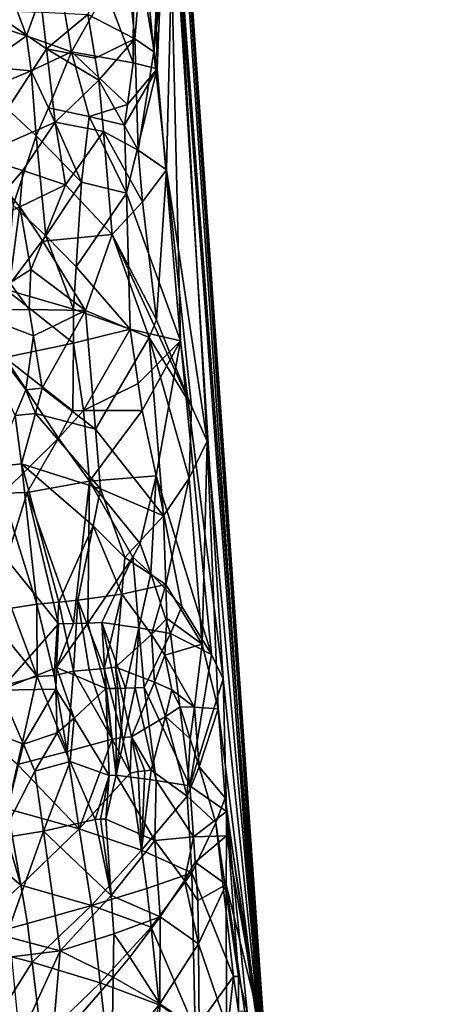
# Model space of a CAD drawing. Extents: x -265 to 265, y 0 to 994.
# Drawn here: x 245 to 258, y 82 to 113 of the extents above; entities that cross this region are included whole.
import ezdxf

# ---------------------------------------------------------------- set-up
doc = ezdxf.new("R2010")
doc.units = 0
doc.header["$MEASUREMENT"] = 0

msp = doc.modelspace()

# ---------------------------------------------------------------- linework, layer by layer
for points in [[(226.499268, 449.667511, -27.65958), (216.196182, 597.80188, -35.373924), (257.59021, 5.099728, -9.434987)], [(231.705307, 375.504578, -26.396908), (257.59021, 5.099728, -9.434987), (216.196182, 597.80188, -35.373924)], [(226.499268, 449.667511, -27.65958), (257.59021, 5.099728, -9.434987), (247.205704, 153.306198, -14.941942)], [(231.705307, 375.504578, -26.396908), (247.191498, 153.216095, -17.175747), (257.59021, 5.099728, -9.434987)], [(252.12056, 81.270676, -14.783875), (257.59021, 5.099728, -9.434987), (247.191498, 153.216095, -17.175747)], [(249.262329, 119.341934, -17.550478), (252.12056, 81.270676, -14.783875), (247.191498, 153.216095, -17.175747)], [(249.458572, 117.397369, -11.532273), (247.205704, 153.306198, -14.941942), (252.342316, 79.228081, -11.306443)], [(247.205704, 153.306198, -14.941942), (257.59021, 5.099728, -9.434987), (252.342316, 79.228081, -11.306443)], [(248.847, 117.452858, -19.287079), (248.926437, 111.169914, -19.861523), (249.262329, 119.341934, -17.550478)], [(248.926437, 111.169914, -19.861523), (249.660477, 102.599487, -19.157429), (249.262329, 119.341934, -17.550478)], [(251.002792, 91.943718, -16.984756), (249.262329, 119.341934, -17.550478), (249.660477, 102.599487, -19.157429)], [(251.002792, 91.943718, -16.984756), (252.12056, 81.270676, -14.783875), (249.262329, 119.341934, -17.550478)], [(248.847, 117.452858, -19.287079), (248.192307, 115.548286, -20.927031), (248.926437, 111.169914, -19.861523)], [(249.075974, 116.299675, -9.803839), (249.458572, 117.397369, -11.532273), (248.825729, 111.709671, -8.203041)], [(248.825729, 111.709671, -8.203041), (249.458572, 117.397369, -11.532273), (249.228607, 107.985489, -8.36345)], [(249.228607, 107.985489, -8.36345), (249.458572, 117.397369, -11.532273), (250.499298, 99.433174, -9.889448)], [(249.458572, 117.397369, -11.532273), (252.342316, 79.228081, -11.306443), (250.499298, 99.433174, -9.889448)], [(249.075974, 116.299675, -9.803839), (248.825729, 111.709671, -8.203041), (248.48912, 115.181931, -8.148895)], [(247.87117, 115.582344, -7.08251), (248.225739, 112.111786, -7.131489), (246.749725, 112.885857, -5.157492)], [(247.313797, 113.630875, -22.438915), (248.17749, 111.355865, -21.269094), (248.192307, 115.548286, -20.927031)], [(247.87117, 115.582344, -7.08251), (248.48912, 115.181931, -8.148895), (248.225739, 112.111786, -7.131489)], [(248.192307, 115.548286, -20.927031), (248.17749, 111.355865, -21.269094), (248.926437, 111.169914, -19.861523)], [(248.48912, 115.181931, -8.148895), (248.825729, 111.709671, -8.203041), (248.225739, 112.111786, -7.131489)], [(243.793686, 114.942215, -25.822014), (243.254868, 112.71051, -26.153326), (244.820145, 112.20919, -25.069077)], [(245.718964, 114.727562, -24.245079), (243.793686, 114.942215, -25.822014), (244.820145, 112.20919, -25.069077)], [(245.718964, 114.727562, -24.245079), (244.820145, 112.20919, -25.069077), (246.231094, 111.703514, -23.793779)], [(247.313797, 113.630875, -22.438915), (245.718964, 114.727562, -24.245079), (246.231094, 111.703514, -23.793779)], [(247.313797, 113.630875, -22.438915), (246.231094, 111.703514, -23.793779), (248.17749, 111.355865, -21.269094)], [(245.445511, 111.803223, -3.711522), (243.246078, 108.403587, -1.865197), (243.669205, 113.004097, -2.478501)], [(245.307922, 112.958023, -3.705537), (245.445511, 111.803223, -3.711522), (243.669205, 113.004097, -2.478501)], [(243.451187, 111.246567, -26.022102), (244.820145, 112.20919, -25.069077), (243.254868, 112.71051, -26.153326)], [(245.307922, 112.958023, -3.705537), (246.749725, 112.885857, -5.157492), (245.445511, 111.803223, -3.711522)], [(246.983047, 111.507141, -5.266767), (245.445511, 111.803223, -3.711522), (246.749725, 112.885857, -5.157492)], [(246.983047, 111.507141, -5.266767), (246.749725, 112.885857, -5.157492), (248.225739, 112.111786, -7.131489)], [(244.960266, 111.110947, -24.963676), (244.820145, 112.20919, -25.069077), (243.451187, 111.246567, -26.022102)], [(244.960266, 111.110947, -24.963676), (246.231094, 111.703514, -23.793779), (244.820145, 112.20919, -25.069077)], [(246.983047, 111.507141, -5.266767), (248.225739, 112.111786, -7.131489), (247.098709, 110.817665, -5.321989)], [(248.336777, 108.601646, -6.765309), (247.098709, 110.817665, -5.321989), (248.225739, 112.111786, -7.131489)], [(248.336777, 108.601646, -6.765309), (248.225739, 112.111786, -7.131489), (248.825729, 111.709671, -8.203041)], [(245.445511, 111.803223, -3.711522), (245.719696, 109.493515, -3.723975), (243.246078, 108.403587, -1.865197)], [(247.098709, 110.817665, -5.321989), (245.719696, 109.493515, -3.723975), (245.445511, 111.803223, -3.711522)], [(246.983047, 111.507141, -5.266767), (247.098709, 110.817665, -5.321989), (245.445511, 111.803223, -3.711522)], [(244.960266, 111.110947, -24.963676), (245.507263, 109.938995, -24.515089), (246.231094, 111.703514, -23.793779)], [(246.787979, 109.668144, -23.245359), (246.231094, 111.703514, -23.793779), (245.507263, 109.938995, -24.515089)], [(247.995514, 110.045349, -21.64377), (248.17749, 111.355865, -21.269094), (246.231094, 111.703514, -23.793779)], [(246.787979, 109.668144, -23.245359), (247.995514, 110.045349, -21.64377), (246.231094, 111.703514, -23.793779)], [(248.336777, 108.601646, -6.765309), (248.825729, 111.709671, -8.203041), (249.228607, 107.985489, -8.36345)], [(244.960266, 111.110947, -24.963676), (243.451187, 111.246567, -26.022102), (243.549118, 110.51458, -25.956314)], [(247.898666, 109.389801, -21.826809), (247.961075, 107.249268, -21.851389), (248.926437, 111.169914, -19.861523)], [(247.995514, 110.045349, -21.64377), (247.898666, 109.389801, -21.826809), (248.926437, 111.169914, -19.861523)], [(247.961075, 107.249268, -21.851389), (249.660477, 102.599487, -19.157429), (248.926437, 111.169914, -19.861523)], [(247.995514, 110.045349, -21.64377), (248.926437, 111.169914, -19.861523), (248.17749, 111.355865, -21.269094)], [(244.960266, 111.110947, -24.963676), (243.549118, 110.51458, -25.956314), (245.121414, 109.056015, -24.847168)], [(244.960266, 111.110947, -24.963676), (245.121414, 109.056015, -24.847168), (245.507263, 109.938995, -24.515089)], [(247.098709, 110.817665, -5.321989), (247.23851, 109.195381, -5.290825), (245.719696, 109.493515, -3.723975)], [(248.336777, 108.601646, -6.765309), (247.23851, 109.195381, -5.290825), (247.098709, 110.817665, -5.321989)], [(245.121414, 109.056015, -24.847168), (243.549118, 110.51458, -25.956314), (244.395782, 106.875916, -25.388878)], [(245.507263, 109.938995, -24.515089), (245.121414, 109.056015, -24.847168), (246.546768, 107.592995, -23.563297)], [(246.787979, 109.668144, -23.245359), (245.507263, 109.938995, -24.515089), (246.546768, 107.592995, -23.563297)], [(246.787979, 109.668144, -23.245359), (247.898666, 109.389801, -21.826809), (247.995514, 110.045349, -21.64377)], [(246.787979, 109.668144, -23.245359), (246.546768, 107.592995, -23.563297), (247.961075, 107.249268, -21.851389)], [(246.787979, 109.668144, -23.245359), (247.961075, 107.249268, -21.851389), (247.898666, 109.389801, -21.826809)], [(244.704269, 107.967758, -2.758143), (243.246078, 108.403587, -1.865197), (245.719696, 109.493515, -3.723975)], [(244.704269, 107.967758, -2.758143), (245.719696, 109.493515, -3.723975), (246.040985, 107.514694, -3.815935)], [(247.23851, 109.195381, -5.290825), (246.040985, 107.514694, -3.815935), (245.719696, 109.493515, -3.723975)], [(245.121414, 109.056015, -24.847168), (244.395782, 106.875916, -25.388878), (245.421982, 105.902786, -24.625164)], [(245.121414, 109.056015, -24.847168), (245.421982, 105.902786, -24.625164), (246.546768, 107.592995, -23.563297)], [(247.23851, 109.195381, -5.290825), (247.5177, 105.950783, -5.228424), (246.040985, 107.514694, -3.815935)], [(247.23851, 109.195381, -5.290825), (248.471146, 106.978897, -6.734538), (247.5177, 105.950783, -5.228424)], [(248.336777, 108.601646, -6.765309), (248.471146, 106.978897, -6.734538), (247.23851, 109.195381, -5.290825)], [(244.163589, 107.348671, -2.333722), (243.246078, 108.403587, -1.865197), (244.704269, 107.967758, -2.758143)], [(248.336777, 108.601646, -6.765309), (249.228607, 107.985489, -8.36345), (248.471146, 106.978897, -6.734538)], [(244.163589, 107.348671, -2.333722), (244.704269, 107.967758, -2.758143), (244.608002, 106.819092, -2.589301)], [(244.704269, 107.967758, -2.758143), (246.040985, 107.514694, -3.815935), (244.608002, 106.819092, -2.589301)], [(248.471146, 106.978897, -6.734538), (249.228607, 107.985489, -8.36345), (248.906693, 103.25798, -6.881858)], [(249.228607, 107.985489, -8.36345), (250.009674, 100.534943, -8.687576), (248.906693, 103.25798, -6.881858)], [(249.228607, 107.985489, -8.36345), (250.499298, 99.433174, -9.889448), (250.009674, 100.534943, -8.687576)], [(244.608002, 106.819092, -2.589301), (246.040985, 107.514694, -3.815935), (245.326523, 105.735329, -3.027806)], [(245.326523, 105.735329, -3.027806), (246.040985, 107.514694, -3.815935), (247.5177, 105.950783, -5.228424)], [(246.382553, 104.927628, -23.784357), (246.546768, 107.592995, -23.563297), (245.421982, 105.902786, -24.625164)], [(247.961075, 107.249268, -21.851389), (246.546768, 107.592995, -23.563297), (246.382553, 104.927628, -23.784357)], [(244.163589, 107.348671, -2.333722), (244.608002, 106.819092, -2.589301), (243.026199, 106.101753, -1.578803)], [(247.961075, 107.249268, -21.851389), (246.382553, 104.927628, -23.784357), (248.082336, 102.968132, -21.895786)], [(247.961075, 107.249268, -21.851389), (248.082336, 102.968132, -21.895786), (249.660477, 102.599487, -19.157429)], [(244.608002, 106.819092, -2.589301), (244.290726, 104.42186, -2.175773), (243.026199, 106.101753, -1.578803)], [(245.421982, 105.902786, -24.625164), (244.395782, 106.875916, -25.388878), (244.170517, 104.209297, -25.523735)], [(244.608002, 106.819092, -2.589301), (244.949142, 104.842812, -2.66063), (244.290726, 104.42186, -2.175773)], [(244.608002, 106.819092, -2.589301), (245.326523, 105.735329, -3.027806), (244.949142, 104.842812, -2.66063)], [(248.471146, 106.978897, -6.734538), (248.906693, 103.25798, -6.881858), (247.5177, 105.950783, -5.228424)], [(245.421982, 105.902786, -24.625164), (244.170517, 104.209297, -25.523735), (246.296204, 103.594841, -23.889257)], [(245.326523, 105.735329, -3.027806), (247.5177, 105.950783, -5.228424), (246.673386, 103.555901, -4.006917)], [(246.382553, 104.927628, -23.784357), (245.421982, 105.902786, -24.625164), (246.296204, 103.594841, -23.889257)], [(247.5177, 105.950783, -5.228424), (248.68306, 102.703796, -6.421901), (246.673386, 103.555901, -4.006917)], [(248.833923, 103.073448, -6.727412), (247.5177, 105.950783, -5.228424), (248.906693, 103.25798, -6.881858)], [(248.833923, 103.073448, -6.727412), (248.68306, 102.703796, -6.421901), (247.5177, 105.950783, -5.228424)], [(245.326523, 105.735329, -3.027806), (246.673386, 103.555901, -4.006917), (244.949142, 104.842812, -2.66063)], [(246.382553, 104.927628, -23.784357), (246.296204, 103.594841, -23.889257), (248.082336, 102.968132, -21.895786)], [(244.290726, 104.42186, -2.175773), (244.949142, 104.842812, -2.66063), (244.897369, 103.57811, -2.512876)], [(244.949142, 104.842812, -2.66063), (246.673386, 103.555901, -4.006917), (244.897369, 103.57811, -2.512876)], [(244.290726, 104.42186, -2.175773), (244.897369, 103.57811, -2.512876), (242.896912, 103.567932, -1.335617)], [(246.291199, 102.525291, -23.910275), (244.170517, 104.209297, -25.523735), (244.137909, 102.07, -25.527596)], [(246.296204, 103.594841, -23.889257), (244.170517, 104.209297, -25.523735), (246.291199, 102.525291, -23.910275)], [(244.897369, 103.57811, -2.512876), (245.036591, 102.75251, -2.540198), (242.896912, 103.567932, -1.335617)], [(242.896912, 103.567932, -1.335617), (244.790802, 101.048164, -2.223843), (244.462494, 100.240524, -1.945868)], [(245.036591, 102.75251, -2.540198), (244.790802, 101.048164, -2.223843), (242.896912, 103.567932, -1.335617)], [(244.897369, 103.57811, -2.512876), (246.673386, 103.555901, -4.006917), (245.036591, 102.75251, -2.540198)], [(245.036591, 102.75251, -2.540198), (246.673386, 103.555901, -4.006917), (245.313538, 101.101143, -2.596168)], [(245.313538, 101.101143, -2.596168), (246.673386, 103.555901, -4.006917), (246.988083, 99.806168, -3.915109)], [(246.296204, 103.594841, -23.889257), (246.291199, 102.525291, -23.910275), (248.082336, 102.968132, -21.895786)], [(246.988083, 99.806168, -3.915109), (246.673386, 103.555901, -4.006917), (248.68306, 102.703796, -6.421901)], [(248.833923, 103.073448, -6.727412), (250.009674, 100.534943, -8.687576), (248.68306, 102.703796, -6.421901)], [(248.833923, 103.073448, -6.727412), (248.906693, 103.25798, -6.881858), (250.009674, 100.534943, -8.687576)], [(245.036591, 102.75251, -2.540198), (245.313538, 101.101143, -2.596168), (244.790802, 101.048164, -2.223843)], [(246.291199, 102.525291, -23.910275), (246.612762, 100.39872, -23.644224), (248.082336, 102.968132, -21.895786)], [(248.335495, 101.253654, -21.628292), (248.082336, 102.968132, -21.895786), (246.612762, 100.39872, -23.644224)], [(248.335495, 101.253654, -21.628292), (249.660477, 102.599487, -19.157429), (248.082336, 102.968132, -21.895786)], [(246.291199, 102.525291, -23.910275), (244.137909, 102.07, -25.527596), (246.279785, 100.386177, -23.949776)], [(246.291199, 102.525291, -23.910275), (246.279785, 100.386177, -23.949776), (246.612762, 100.39872, -23.644224)], [(246.988083, 99.806168, -3.915109), (248.68306, 102.703796, -6.421901), (249.130325, 97.077194, -6.283157)], [(248.335495, 101.253654, -21.628292), (248.460846, 100.396339, -21.49399), (249.660477, 102.599487, -19.157429)], [(248.460846, 100.396339, -21.49399), (248.89473, 98.33857, -20.961752), (249.660477, 102.599487, -19.157429)], [(249.936768, 98.26767, -8.030735), (248.68306, 102.703796, -6.421901), (250.009674, 100.534943, -8.687576)], [(249.936768, 98.26767, -8.030735), (249.130325, 97.077194, -6.283157), (248.68306, 102.703796, -6.421901)], [(248.89473, 98.33857, -20.961752), (250.640396, 92.706963, -17.97241), (249.660477, 102.599487, -19.157429)], [(251.002792, 91.943718, -16.984756), (249.660477, 102.599487, -19.157429), (250.640396, 92.706963, -17.97241)], [(244.137909, 102.07, -25.527596), (244.069168, 97.791595, -25.524292), (245.819855, 99.530914, -24.346111)], [(246.279785, 100.386177, -23.949776), (244.137909, 102.07, -25.527596), (245.819855, 99.530914, -24.346111)], [(248.335495, 101.253654, -21.628292), (246.612762, 100.39872, -23.644224), (248.460846, 100.396339, -21.49399)], [(244.790802, 101.048164, -2.223843), (245.099197, 100.308914, -2.37233), (244.462494, 100.240524, -1.945868)], [(244.790802, 101.048164, -2.223843), (245.313538, 101.101143, -2.596168), (245.099197, 100.308914, -2.37233)], [(245.313538, 101.101143, -2.596168), (246.988083, 99.806168, -3.915109), (245.099197, 100.308914, -2.37233)], [(244.462494, 100.240524, -1.945868), (245.099197, 100.308914, -2.37233), (244.6577, 98.722466, -1.945788)], [(245.099197, 100.308914, -2.37233), (247.145264, 97.931282, -3.869163), (244.6577, 98.722466, -1.945788)], [(245.099197, 100.308914, -2.37233), (246.988083, 99.806168, -3.915109), (247.145264, 97.931282, -3.869163)], [(246.612762, 100.39872, -23.644224), (246.279785, 100.386177, -23.949776), (245.819855, 99.530914, -24.346111)], [(246.612762, 100.39872, -23.644224), (245.819855, 99.530914, -24.346111), (246.804657, 98.170029, -23.500206)], [(248.460846, 100.396339, -21.49399), (246.612762, 100.39872, -23.644224), (246.804657, 98.170029, -23.500206)], [(248.460846, 100.396339, -21.49399), (246.804657, 98.170029, -23.500206), (248.89473, 98.33857, -20.961752)], [(249.936768, 98.26767, -8.030735), (250.009674, 100.534943, -8.687576), (250.499298, 99.433174, -9.889448)], [(244.462494, 100.240524, -1.945868), (244.6577, 98.722466, -1.945788), (243.783508, 98.621605, -1.430739)], [(246.988083, 99.806168, -3.915109), (249.130325, 97.077194, -6.283157), (247.145264, 97.931282, -3.869163)], [(245.819855, 99.530914, -24.346111), (244.069168, 97.791595, -25.524292), (244.840271, 97.819054, -25.056845)], [(245.819855, 99.530914, -24.346111), (244.840271, 97.819054, -25.056845), (246.804657, 98.170029, -23.500206)], [(249.936768, 98.26767, -8.030735), (250.499298, 99.433174, -9.889448), (250.348557, 93.031075, -7.921605)], [(250.499298, 99.433174, -9.889448), (250.854309, 90.997696, -8.781972), (250.348557, 93.031075, -7.921605)], [(250.499298, 99.433174, -9.889448), (252.342316, 79.228081, -11.306443), (250.854309, 90.997696, -8.781972)], [(245.137299, 94.293503, -1.891195), (243.783508, 98.621605, -1.430739), (244.6577, 98.722466, -1.945788)], [(246.915894, 96.763397, -3.520071), (245.833572, 94.360977, -2.380136), (244.6577, 98.722466, -1.945788)], [(247.145264, 97.931282, -3.869163), (246.915894, 96.763397, -3.520071), (244.6577, 98.722466, -1.945788)], [(245.137299, 94.293503, -1.891195), (244.6577, 98.722466, -1.945788), (245.833572, 94.360977, -2.380136)], [(244.340057, 94.169388, -1.402428), (243.783508, 98.621605, -1.430739), (245.137299, 94.293503, -1.891195)], [(246.804657, 98.170029, -23.500206), (244.840271, 97.819054, -25.056845), (246.292389, 93.684959, -24.003265)], [(246.804657, 98.170029, -23.500206), (246.292389, 93.684959, -24.003265), (246.748825, 93.697708, -23.617441)], [(248.167816, 95.774559, -22.090397), (246.804657, 98.170029, -23.500206), (246.748825, 93.697708, -23.617441)], [(248.89473, 98.33857, -20.961752), (246.804657, 98.170029, -23.500206), (248.394623, 96.201881, -21.785625)], [(248.394623, 96.201881, -21.785625), (246.804657, 98.170029, -23.500206), (248.167816, 95.774559, -22.090397)], [(248.89473, 98.33857, -20.961752), (248.394623, 96.201881, -21.785625), (248.726776, 95.258728, -21.380373)], [(248.89473, 98.33857, -20.961752), (248.726776, 95.258728, -21.380373), (249.710922, 94.219902, -19.871939)], [(248.89473, 98.33857, -20.961752), (249.710922, 94.219902, -19.871939), (250.640396, 92.706963, -17.97241)], [(249.936768, 98.26767, -8.030735), (249.203033, 94.918823, -6.071506), (249.130325, 97.077194, -6.283157)], [(249.936768, 98.26767, -8.030735), (250.348557, 93.031075, -7.921605), (249.203033, 94.918823, -6.071506)], [(244.191391, 95.712158, -25.430838), (244.840271, 97.819054, -25.056845), (244.069168, 97.791595, -25.524292)], [(244.191391, 95.712158, -25.430838), (245.820892, 93.67408, -24.367952), (244.840271, 97.819054, -25.056845)], [(246.292389, 93.684959, -24.003265), (244.840271, 97.819054, -25.056845), (245.820892, 93.67408, -24.367952)], [(247.145264, 97.931282, -3.869163), (247.913193, 95.766731, -4.45024), (246.915894, 96.763397, -3.520071)], [(247.145264, 97.931282, -3.869163), (249.130325, 97.077194, -6.283157), (247.913193, 95.766731, -4.45024)], [(249.203033, 94.918823, -6.071506), (247.913193, 95.766731, -4.45024), (249.130325, 97.077194, -6.283157)], [(246.915894, 96.763397, -3.520071), (246.430466, 94.423965, -2.854818), (245.833572, 94.360977, -2.380136)], [(246.915894, 96.763397, -3.520071), (247.817734, 94.613823, -4.206524), (246.430466, 94.423965, -2.854818)], [(246.915894, 96.763397, -3.520071), (247.913193, 95.766731, -4.45024), (247.817734, 94.613823, -4.206524)], [(248.394623, 96.201881, -21.785625), (248.167816, 95.774559, -22.090397), (248.726776, 95.258728, -21.380373)], [(244.191391, 95.712158, -25.430838), (243.985779, 91.583893, -25.481197), (245.820892, 93.67408, -24.367952)], [(248.167816, 95.774559, -22.090397), (246.748825, 93.697708, -23.617441), (247.187881, 93.712593, -23.212263)], [(248.167816, 95.774559, -22.090397), (247.187881, 93.712593, -23.212263), (248.353561, 93.54538, -21.945841)], [(249.203033, 94.918823, -6.071506), (247.817734, 94.613823, -4.206524), (247.913193, 95.766731, -4.45024)], [(248.726776, 95.258728, -21.380373), (248.167816, 95.774559, -22.090397), (248.353561, 93.54538, -21.945841)], [(248.726776, 95.258728, -21.380373), (248.353561, 93.54538, -21.945841), (249.354736, 93.370399, -20.547295)], [(248.726776, 95.258728, -21.380373), (249.354736, 93.370399, -20.547295), (249.710922, 94.219902, -19.871939)], [(249.203033, 94.918823, -6.071506), (248.747223, 93.334358, -5.181893), (247.817734, 94.613823, -4.206524)], [(249.203033, 94.918823, -6.071506), (249.238968, 93.839577, -5.966223), (248.747223, 93.334358, -5.181893)], [(249.203033, 94.918823, -6.071506), (250.348557, 93.031075, -7.921605), (249.238968, 93.839577, -5.966223)], [(245.137299, 94.293503, -1.891195), (245.833572, 94.360977, -2.380136), (245.689819, 92.048805, -2.074206)], [(245.833572, 94.360977, -2.380136), (246.29837, 92.177383, -2.536342), (245.689819, 92.048805, -2.074206)], [(245.833572, 94.360977, -2.380136), (246.430466, 94.423965, -2.854818), (246.29837, 92.177383, -2.536342)], [(246.430466, 94.423965, -2.854818), (246.788422, 92.220963, -2.94416), (246.29837, 92.177383, -2.536342)], [(247.817734, 94.613823, -4.206524), (247.258316, 92.267044, -3.374371), (246.430466, 94.423965, -2.854818)], [(246.430466, 94.423965, -2.854818), (247.258316, 92.267044, -3.374371), (246.788422, 92.220963, -2.94416)], [(247.817734, 94.613823, -4.206524), (247.616196, 92.306595, -3.731153), (247.258316, 92.267044, -3.374371)], [(248.747223, 93.334358, -5.181893), (247.616196, 92.306595, -3.731153), (247.817734, 94.613823, -4.206524)], [(242.236877, 91.21714, -0.283883), (243.507965, 94.049438, -0.968884), (245.155518, 92.013542, -1.716895)], [(243.507965, 94.049438, -0.968884), (244.340057, 94.169388, -1.402428), (245.155518, 92.013542, -1.716895)], [(244.340057, 94.169388, -1.402428), (245.137299, 94.293503, -1.891195), (245.155518, 92.013542, -1.716895)], [(245.137299, 94.293503, -1.891195), (245.689819, 92.048805, -2.074206), (245.155518, 92.013542, -1.716895)], [(250.640396, 92.706963, -17.97241), (249.710922, 94.219902, -19.871939), (249.354736, 93.370399, -20.547295)], [(248.747223, 93.334358, -5.181893), (249.238968, 93.839577, -5.966223), (249.173523, 92.690231, -5.697575)], [(249.238968, 93.839577, -5.966223), (250.348557, 93.031075, -7.921605), (249.173523, 92.690231, -5.697575)], [(245.765137, 92.297966, -24.409527), (245.820892, 93.67408, -24.367952), (243.985779, 91.583893, -25.481197)], [(245.765137, 92.297966, -24.409527), (247.3125, 91.632317, -23.12991), (246.748825, 93.697708, -23.617441)], [(245.765137, 92.297966, -24.409527), (246.748825, 93.697708, -23.617441), (246.292389, 93.684959, -24.003265)], [(245.765137, 92.297966, -24.409527), (246.292389, 93.684959, -24.003265), (245.820892, 93.67408, -24.367952)], [(247.187881, 93.712593, -23.212263), (246.748825, 93.697708, -23.617441), (247.3125, 91.632317, -23.12991)], [(247.187881, 93.712593, -23.212263), (247.3125, 91.632317, -23.12991), (247.627945, 91.638443, -22.817757)], [(247.187881, 93.712593, -23.212263), (247.627945, 91.638443, -22.817757), (247.936386, 91.645744, -22.492014)], [(248.353561, 93.54538, -21.945841), (247.187881, 93.712593, -23.212263), (247.936386, 91.645744, -22.492014)], [(248.353561, 93.54538, -21.945841), (247.936386, 91.645744, -22.492014), (248.232407, 91.654488, -22.158195)], [(248.353561, 93.54538, -21.945841), (248.232407, 91.654488, -22.158195), (248.518723, 91.664909, -21.813215)], [(248.353561, 93.54538, -21.945841), (248.518723, 91.664909, -21.813215), (249.354736, 93.370399, -20.547295)], [(248.747223, 93.334358, -5.181893), (248.849838, 91.835167, -5.119655), (247.616196, 92.306595, -3.731153)], [(249.354736, 93.370399, -20.547295), (248.518723, 91.664909, -21.813215), (249.962723, 88.569641, -19.8631)], [(248.747223, 93.334358, -5.181893), (249.173523, 92.690231, -5.697575), (248.849838, 91.835167, -5.119655)], [(250.640396, 92.706963, -17.97241), (249.354736, 93.370399, -20.547295), (249.962723, 88.569641, -19.8631)], [(249.173523, 92.690231, -5.697575), (250.348557, 93.031075, -7.921605), (250.110291, 91.042404, -7.033634)], [(250.110291, 91.042404, -7.033634), (250.348557, 93.031075, -7.921605), (250.854309, 90.997696, -8.781972)], [(249.173523, 92.690231, -5.697575), (249.392609, 91.590858, -5.87073), (248.849838, 91.835167, -5.119655)], [(249.173523, 92.690231, -5.697575), (250.110291, 91.042404, -7.033634), (249.392609, 91.590858, -5.87073)], [(251.002792, 91.943718, -16.984756), (250.640396, 92.706963, -17.97241), (249.962723, 88.569641, -19.8631)], [(245.765137, 92.297966, -24.409527), (243.985779, 91.583893, -25.481197), (245.736801, 91.609909, -24.429356)], [(245.765137, 92.297966, -24.409527), (245.736801, 91.609909, -24.429356), (246.317169, 90.704201, -24.000212)], [(245.765137, 92.297966, -24.409527), (246.317169, 90.704201, -24.000212), (247.3125, 91.632317, -23.12991)], [(247.511047, 90.037895, -3.381648), (246.29837, 92.177383, -2.536342), (246.788422, 92.220963, -2.94416)], [(247.511047, 90.037895, -3.381648), (246.788422, 92.220963, -2.94416), (247.258316, 92.267044, -3.374371)], [(247.838364, 90.090187, -3.714713), (247.258316, 92.267044, -3.374371), (247.616196, 92.306595, -3.731153)], [(247.511047, 90.037895, -3.381648), (247.258316, 92.267044, -3.374371), (247.838364, 90.090187, -3.714713)], [(247.838364, 90.090187, -3.714713), (247.616196, 92.306595, -3.731153), (248.126877, 90.116089, -4.025842)], [(248.849838, 91.835167, -5.119655), (248.126877, 90.116089, -4.025842), (247.616196, 92.306595, -3.731153)], [(242.236877, 91.21714, -0.283883), (245.155518, 92.013542, -1.716895), (244.538101, 89.23584, -1.143241)], [(246.100174, 89.64769, -2.157676), (244.538101, 89.23584, -1.143241), (245.155518, 92.013542, -1.716895)], [(246.100174, 89.64769, -2.157676), (245.155518, 92.013542, -1.716895), (245.689819, 92.048805, -2.074206)], [(246.100174, 89.64769, -2.157676), (245.689819, 92.048805, -2.074206), (246.29837, 92.177383, -2.536342)], [(246.100174, 89.64769, -2.157676), (246.29837, 92.177383, -2.536342), (247.511047, 90.037895, -3.381648)], [(251.002792, 91.943718, -16.984756), (249.962723, 88.569641, -19.8631), (251.113953, 87.759377, -17.379227)], [(251.002792, 91.943718, -16.984756), (251.113953, 87.759377, -17.379227), (252.12056, 81.270676, -14.783875)], [(244.719894, 89.877762, -25.064346), (243.985779, 91.583893, -25.481197), (243.000183, 90.539001, -25.90518)], [(245.736801, 91.609909, -24.429356), (243.985779, 91.583893, -25.481197), (244.719894, 89.877762, -25.064346)], [(245.736801, 91.609909, -24.429356), (244.719894, 89.877762, -25.064346), (245.786316, 90.239265, -24.3929)], [(245.736801, 91.609909, -24.429356), (245.786316, 90.239265, -24.3929), (246.317169, 90.704201, -24.000212)], [(246.317169, 90.704201, -24.000212), (247.41983, 88.89093, -23.074907), (247.3125, 91.632317, -23.12991)], [(247.634293, 88.898109, -22.868828), (247.627945, 91.638443, -22.817757), (247.3125, 91.632317, -23.12991)], [(247.634293, 88.898109, -22.868828), (247.3125, 91.632317, -23.12991), (247.41983, 88.89093, -23.074907)], [(247.634293, 88.898109, -22.868828), (247.936386, 91.645744, -22.492014), (247.627945, 91.638443, -22.817757)], [(247.634293, 88.898109, -22.868828), (248.232407, 91.654488, -22.158195), (247.936386, 91.645744, -22.492014)], [(248.901947, 88.73893, -21.445189), (248.232407, 91.654488, -22.158195), (247.634293, 88.898109, -22.868828)], [(248.849838, 91.835167, -5.119655), (249.188232, 90.747726, -5.442346), (248.126877, 90.116089, -4.025842)], [(248.901947, 88.73893, -21.445189), (248.518723, 91.664909, -21.813215), (248.232407, 91.654488, -22.158195)], [(248.901947, 88.73893, -21.445189), (249.962723, 88.569641, -19.8631), (248.518723, 91.664909, -21.813215)], [(248.849838, 91.835167, -5.119655), (249.392609, 91.590858, -5.87073), (249.188232, 90.747726, -5.442346)], [(249.392609, 91.590858, -5.87073), (249.649094, 91.055527, -6.202186), (249.188232, 90.747726, -5.442346)], [(249.392609, 91.590858, -5.87073), (250.110291, 91.042404, -7.033634), (249.649094, 91.055527, -6.202186)], [(249.188232, 90.747726, -5.442346), (249.649094, 91.055527, -6.202186), (249.972046, 90.046013, -6.600475)], [(249.649094, 91.055527, -6.202186), (250.110291, 91.042404, -7.033634), (249.972046, 90.046013, -6.600475)], [(250.110291, 91.042404, -7.033634), (250.256226, 89.166641, -6.986564), (249.972046, 90.046013, -6.600475)], [(250.110291, 91.042404, -7.033634), (250.854309, 90.997696, -8.781972), (250.256226, 89.166641, -6.986564)], [(250.256226, 89.166641, -6.986564), (250.854309, 90.997696, -8.781972), (251.065994, 88.183563, -8.709026)], [(250.854309, 90.997696, -8.781972), (252.342316, 79.228081, -11.306443), (251.065994, 88.183563, -8.709026)], [(246.317169, 90.704201, -24.000212), (245.786316, 90.239265, -24.3929), (246.190475, 89.329048, -24.101171)], [(246.317169, 90.704201, -24.000212), (246.190475, 89.329048, -24.101171), (247.41983, 88.89093, -23.074907)], [(249.188232, 90.747726, -5.442346), (248.740082, 89.056862, -4.616276), (248.126877, 90.116089, -4.025842)], [(249.188232, 90.747726, -5.442346), (249.871613, 88.242157, -6.132337), (248.740082, 89.056862, -4.616276)], [(249.188232, 90.747726, -5.442346), (249.972046, 90.046013, -6.600475), (249.871613, 88.242157, -6.132337)], [(244.719894, 89.877762, -25.064346), (243.000183, 90.539001, -25.90518), (244.000183, 86.91674, -25.391745)], [(245.786316, 90.239265, -24.3929), (244.719894, 89.877762, -25.064346), (245.080048, 89.02459, -24.845171)], [(245.786316, 90.239265, -24.3929), (245.080048, 89.02459, -24.845171), (246.190475, 89.329048, -24.101171)], [(246.100174, 89.64769, -2.157676), (247.511047, 90.037895, -3.381648), (246.475449, 87.214058, -2.218943)], [(247.511047, 90.037895, -3.381648), (248.079376, 88.963371, -3.841944), (246.475449, 87.214058, -2.218943)], [(247.511047, 90.037895, -3.381648), (247.838364, 90.090187, -3.714713), (248.079376, 88.963371, -3.841944)], [(247.838364, 90.090187, -3.714713), (248.126877, 90.116089, -4.025842), (248.079376, 88.963371, -3.841944)], [(248.126877, 90.116089, -4.025842), (248.332779, 89.021065, -4.127825), (248.079376, 88.963371, -3.841944)], [(248.126877, 90.116089, -4.025842), (248.740082, 89.056862, -4.616276), (248.539429, 89.038025, -4.369706)], [(248.126877, 90.116089, -4.025842), (248.539429, 89.038025, -4.369706), (248.332779, 89.021065, -4.127825)], [(249.972046, 90.046013, -6.600475), (250.256226, 89.166641, -6.986564), (249.871613, 88.242157, -6.132337)], [(244.719894, 89.877762, -25.064346), (244.000183, 86.91674, -25.391745), (245.080048, 89.02459, -24.845171)], [(246.100174, 89.64769, -2.157676), (246.475449, 87.214058, -2.218943), (244.538101, 89.23584, -1.143241)], [(244.538101, 89.23584, -1.143241), (246.475449, 87.214058, -2.218943), (244.218857, 87.845116, -0.879296)], [(246.190475, 89.329048, -24.101171), (245.080048, 89.02459, -24.845171), (245.34729, 87.138702, -24.666807)], [(246.190475, 89.329048, -24.101171), (245.34729, 87.138702, -24.666807), (246.974457, 87.507858, -23.489239)], [(246.190475, 89.329048, -24.101171), (246.974457, 87.507858, -23.489239), (247.41983, 88.89093, -23.074907)], [(249.871613, 88.242157, -6.132337), (250.256226, 89.166641, -6.986564), (250.779312, 87.403305, -7.778408)], [(250.256226, 89.166641, -6.986564), (251.065994, 88.183563, -8.709026), (250.779312, 87.403305, -7.778408)], [(245.080048, 89.02459, -24.845171), (244.000183, 86.91674, -25.391745), (245.34729, 87.138702, -24.666807)], [(248.432678, 86.541229, -3.948765), (246.475449, 87.214058, -2.218943), (248.079376, 88.963371, -3.841944)], [(247.41983, 88.89093, -23.074907), (246.974457, 87.507858, -23.489239), (247.143127, 87.512962, -23.344501)], [(247.41983, 88.89093, -23.074907), (247.143127, 87.512962, -23.344501), (247.310226, 87.519081, -23.196316)], [(247.634293, 88.898109, -22.868828), (247.41983, 88.89093, -23.074907), (247.310226, 87.519081, -23.196316)], [(247.634293, 88.898109, -22.868828), (247.310226, 87.519081, -23.196316), (248.855103, 86.845901, -21.58116)], [(248.901947, 88.73893, -21.445189), (247.634293, 88.898109, -22.868828), (248.855103, 86.845901, -21.58116)], [(248.432678, 86.541229, -3.948765), (248.079376, 88.963371, -3.841944), (248.332779, 89.021065, -4.127825)], [(248.432678, 86.541229, -3.948765), (248.332779, 89.021065, -4.127825), (248.539429, 89.038025, -4.369706)], [(248.432678, 86.541229, -3.948765), (248.539429, 89.038025, -4.369706), (248.740082, 89.056862, -4.616276)], [(248.432678, 86.541229, -3.948765), (248.740082, 89.056862, -4.616276), (249.871613, 88.242157, -6.132337)], [(250.074005, 86.963097, -19.789028), (248.901947, 88.73893, -21.445189), (248.855103, 86.845901, -21.58116)], [(250.074005, 86.963097, -19.789028), (249.962723, 88.569641, -19.8631), (248.901947, 88.73893, -21.445189)], [(251.113953, 87.759377, -17.379227), (249.962723, 88.569641, -19.8631), (250.074005, 86.963097, -19.789028)], [(248.432678, 86.541229, -3.948765), (249.871613, 88.242157, -6.132337), (250.022232, 85.82383, -6.004273)], [(249.871613, 88.242157, -6.132337), (250.779312, 87.403305, -7.778408), (250.022232, 85.82383, -6.004273)], [(250.779312, 87.403305, -7.778408), (251.065994, 88.183563, -8.709026), (251.488831, 82.555283, -8.56265)], [(251.065994, 88.183563, -8.709026), (251.764404, 81.456055, -9.167752), (251.488831, 82.555283, -8.56265)], [(251.065994, 88.183563, -8.709026), (252.342316, 79.228081, -11.306443), (251.764404, 81.456055, -9.167752)], [(244.637177, 85.431328, -0.917923), (243.930588, 87.824005, -0.740418), (244.218857, 87.845116, -0.879296)], [(244.637177, 85.431328, -0.917923), (244.218857, 87.845116, -0.879296), (246.475449, 87.214058, -2.218943)], [(244.637177, 85.431328, -0.917923), (241.929764, 87.737289, 0.005331), (243.930588, 87.824005, -0.740418)], [(244.637177, 85.431328, -0.917923), (242.623291, 83.618477, 0.026074), (241.929764, 87.737289, 0.005331)], [(251.113953, 87.759377, -17.379227), (250.074005, 86.963097, -19.789028), (251.112534, 86.991821, -17.505278)], [(251.113953, 87.759377, -17.379227), (251.112534, 86.991821, -17.505278), (252.12056, 81.270676, -14.783875)], [(247.480484, 85.109962, -23.075562), (246.974457, 87.507858, -23.489239), (245.34729, 87.138702, -24.666807)], [(247.480484, 85.109962, -23.075562), (247.143127, 87.512962, -23.344501), (246.974457, 87.507858, -23.489239)], [(247.480484, 85.109962, -23.075562), (247.310226, 87.519081, -23.196316), (247.143127, 87.512962, -23.344501)], [(247.480484, 85.109962, -23.075562), (248.855103, 86.845901, -21.58116), (247.310226, 87.519081, -23.196316)], [(250.779312, 87.403305, -7.778408), (251.336136, 82.557213, -8.129385), (250.022232, 85.82383, -6.004273)], [(250.779312, 87.403305, -7.778408), (251.488831, 82.555283, -8.56265), (251.336136, 82.557213, -8.129385)], [(244.17952, 83.817741, -25.248545), (245.34729, 87.138702, -24.666807), (244.000183, 86.91674, -25.391745)], [(244.17952, 83.817741, -25.248545), (245.878067, 83.36676, -24.306967), (245.34729, 87.138702, -24.666807)], [(244.637177, 85.431328, -0.917923), (246.475449, 87.214058, -2.218943), (246.862396, 84.795982, -2.296254)], [(247.480484, 85.109962, -23.075562), (245.34729, 87.138702, -24.666807), (245.878067, 83.36676, -24.306967)], [(248.432678, 86.541229, -3.948765), (246.862396, 84.795982, -2.296254), (246.475449, 87.214058, -2.218943)], [(250.074005, 86.963097, -19.789028), (248.855103, 86.845901, -21.58116), (249.792603, 85.586998, -20.345158)], [(250.074005, 86.963097, -19.789028), (249.792603, 85.586998, -20.345158), (250.129654, 86.159821, -19.751984)], [(251.112534, 86.991821, -17.505278), (250.074005, 86.963097, -19.789028), (250.129654, 86.159821, -19.751984)], [(251.112534, 86.991821, -17.505278), (250.129654, 86.159821, -19.751984), (251.10379, 85.456352, -17.754543)], [(251.112534, 86.991821, -17.505278), (251.10379, 85.456352, -17.754543), (252.12056, 81.270676, -14.783875)], [(247.480484, 85.109962, -23.075562), (249.023331, 84.436409, -21.465067), (248.855103, 86.845901, -21.58116)], [(249.792603, 85.586998, -20.345158), (248.855103, 86.845901, -21.58116), (249.023331, 84.436409, -21.465067)], [(248.432678, 86.541229, -3.948765), (248.607651, 85.329979, -4.003102), (246.862396, 84.795982, -2.296254)], [(248.432678, 86.541229, -3.948765), (250.022232, 85.82383, -6.004273), (248.607651, 85.329979, -4.003102)], [(250.129654, 86.159821, -19.751984), (249.792603, 85.586998, -20.345158), (250.21312, 84.95491, -19.696409)], [(250.129654, 86.159821, -19.751984), (250.21312, 84.95491, -19.696409), (251.10379, 85.456352, -17.754543)], [(248.607651, 85.329979, -4.003102), (250.022232, 85.82383, -6.004273), (248.736511, 84.108459, -4.005037)], [(248.736511, 84.108459, -4.005037), (250.022232, 85.82383, -6.004273), (250.130829, 80.890137, -5.427671)], [(250.130829, 80.890137, -5.427671), (250.022232, 85.82383, -6.004273), (251.336136, 82.557213, -8.129385)], [(244.637177, 85.431328, -0.917923), (244.845093, 84.224266, -0.938699), (242.623291, 83.618477, 0.026074)], [(244.637177, 85.431328, -0.917923), (246.862396, 84.795982, -2.296254), (244.845093, 84.224266, -0.938699)], [(249.792603, 85.586998, -20.345158), (249.023331, 84.436409, -21.465067), (250.22937, 83.58477, -19.768677)], [(250.21312, 84.95491, -19.696409), (249.792603, 85.586998, -20.345158), (250.22937, 83.58477, -19.768677)], [(250.21312, 84.95491, -19.696409), (250.22937, 83.58477, -19.768677), (251.10379, 85.456352, -17.754543)], [(250.22937, 83.58477, -19.768677), (251.10907, 81.001434, -18.291845), (251.10379, 85.456352, -17.754543)], [(251.733948, 81.144341, -16.572861), (251.10379, 85.456352, -17.754543), (251.10907, 81.001434, -18.291845)], [(251.733948, 81.144341, -16.572861), (252.12056, 81.270676, -14.783875), (251.10379, 85.456352, -17.754543)], [(247.480484, 85.109962, -23.075562), (245.878067, 83.36676, -24.306967), (247.565628, 83.905396, -23.015171)], [(248.607651, 85.329979, -4.003102), (248.736511, 84.108459, -4.005037), (246.862396, 84.795982, -2.296254)], [(247.480484, 85.109962, -23.075562), (247.565628, 83.905396, -23.015171), (249.023331, 84.436409, -21.465067)], [(244.845093, 84.224266, -0.938699), (246.862396, 84.795982, -2.296254), (244.991653, 83.004791, -0.92706)], [(244.991653, 83.004791, -0.92706), (246.862396, 84.795982, -2.296254), (247.138779, 82.354996, -2.288286)], [(248.736511, 84.108459, -4.005037), (247.138779, 82.354996, -2.288286), (246.862396, 84.795982, -2.296254)], [(247.565628, 83.905396, -23.015171), (248.069199, 83.169228, -22.553665), (249.023331, 84.436409, -21.465067)], [(248.069199, 83.169228, -22.553665), (249.015137, 81.694328, -21.573967), (249.023331, 84.436409, -21.465067)], [(250.22937, 83.58477, -19.768677), (249.023331, 84.436409, -21.465067), (249.015137, 81.694328, -21.573967)], [(244.845093, 84.224266, -0.938699), (244.991653, 83.004791, -0.92706), (242.623291, 83.618477, 0.026074)], [(244.17952, 83.817741, -25.248545), (244.347992, 83.179588, -25.157337), (245.878067, 83.36676, -24.306967)], [(247.565628, 83.905396, -23.015171), (245.878067, 83.36676, -24.306967), (247.545395, 82.533867, -23.050442)], [(248.736511, 84.108459, -4.005037), (248.993362, 81.665329, -4.009122), (247.138779, 82.354996, -2.288286)], [(247.565628, 83.905396, -23.015171), (247.545395, 82.533867, -23.050442), (248.069199, 83.169228, -22.553665)], [(248.736511, 84.108459, -4.005037), (250.130829, 80.890137, -5.427671), (248.993362, 81.665329, -4.009122)], [(244.991653, 83.004791, -0.92706), (243.54863, 80.695595, -0.120166), (242.623291, 83.618477, 0.026074)], [(250.22937, 83.58477, -19.768677), (249.015137, 81.694328, -21.573967), (250.257462, 80.844292, -19.909185)], [(250.22937, 83.58477, -19.768677), (250.257462, 80.844292, -19.909185), (251.10907, 81.001434, -18.291845)], [(244.347992, 83.179588, -25.157337), (244.599121, 80.568199, -24.989447), (245.878067, 83.36676, -24.306967)], [(245.616882, 80.309731, -24.443933), (245.878067, 83.36676, -24.306967), (244.599121, 80.568199, -24.989447)], [(247.545395, 82.533867, -23.050442), (245.878067, 83.36676, -24.306967), (245.616882, 80.309731, -24.443933)], [(244.991653, 83.004791, -0.92706), (245.284027, 80.565773, -0.904292), (243.54863, 80.695595, -0.120166)], [(244.991653, 83.004791, -0.92706), (247.138779, 82.354996, -2.288286), (245.284027, 80.565773, -0.904292)], [(248.069199, 83.169228, -22.553665), (247.545395, 82.533867, -23.050442), (249.015137, 81.694328, -21.573967)], [(245.284027, 80.565773, -0.904292), (247.138779, 82.354996, -2.288286), (247.688278, 77.472679, -2.273806)], [(247.545395, 82.533867, -23.050442), (245.616882, 80.309731, -24.443933), (247.502014, 79.790794, -23.115791)], [(247.138779, 82.354996, -2.288286), (248.993362, 81.665329, -4.009122), (247.688278, 77.472679, -2.273806)], [(247.545395, 82.533867, -23.050442), (247.502014, 79.790794, -23.115791), (249.015137, 81.694328, -21.573967)], [(251.065338, 80.092598, -6.974544), (250.130829, 80.890137, -5.427671), (251.336136, 82.557213, -8.129385)], [(251.065338, 80.092598, -6.974544), (251.336136, 82.557213, -8.129385), (251.488159, 81.462692, -8.292629)], [(251.336136, 82.557213, -8.129385), (251.488831, 82.555283, -8.56265), (251.488159, 81.462692, -8.292629)], [(251.488831, 82.555283, -8.56265), (251.764404, 81.456055, -9.167752), (251.488159, 81.462692, -8.292629)], [(248.956177, 79.206772, -21.720495), (249.015137, 81.694328, -21.573967), (247.502014, 79.790794, -23.115791)], [(248.956177, 79.206772, -21.720495), (250.257462, 80.844292, -19.909185), (249.015137, 81.694328, -21.573967)]]:
    msp.add_3dface(points)

doc.saveas('drawing.dxf')
